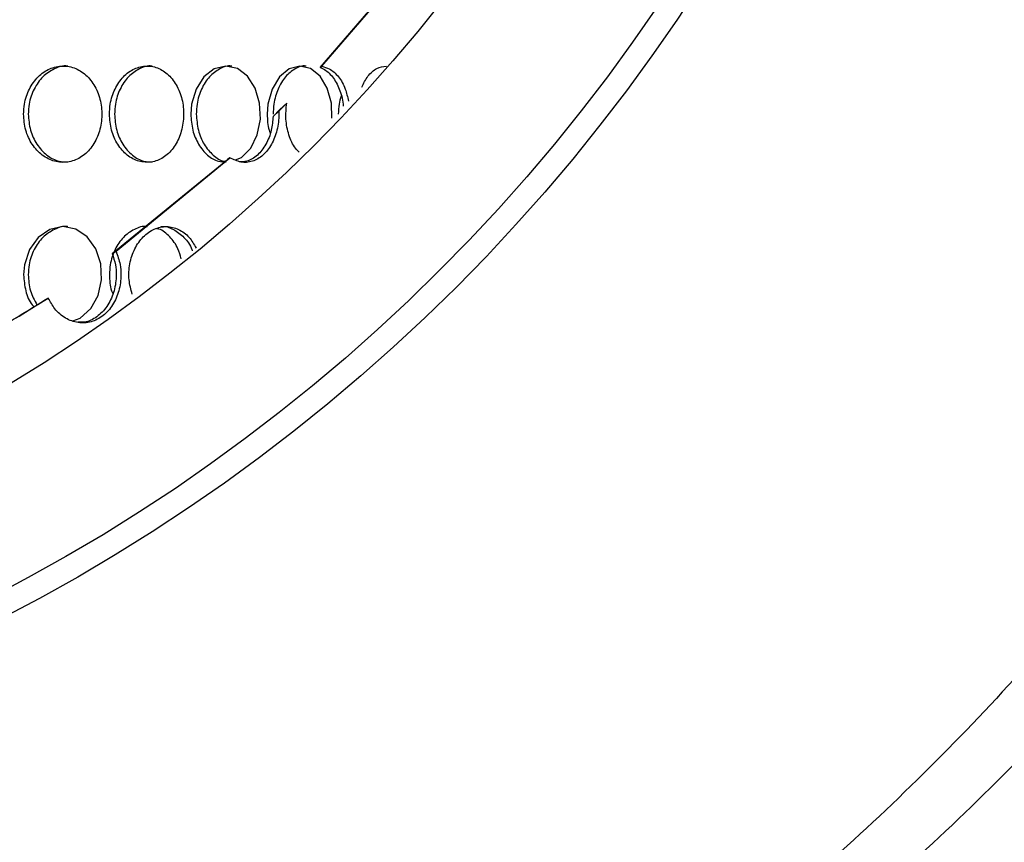
# Model space of a CAD drawing. Units: millimetres. Extents: x 10 to 416, y 10 to 287.
# Drawn here: x 121 to 134, y 132 to 142 of the extents above; entities that cross this region are included whole.
import ezdxf

# ---------------------------------------------------------------- set-up
doc = ezdxf.new("R2010")
doc.units = ezdxf.units.MM

msp = doc.modelspace()

# ---------------------------------------------------------------- linework, layer by layer
at = {"color": 7, "linetype": 'Continuous', "lineweight": 25}
for p, q in [((125.161, 141.643), (125.871, 142.466)), ((125.141, 141.628), (125.851, 142.449)), ((125.141, 141.628), (125.161, 141.643)), ((124.554, 141.019), (124.639, 141.103)), ((124.624, 141.082), (124.723, 141.182)), ((124.723, 141.182), (124.639, 141.103)), ((124.554, 141.019), (124.624, 141.082)), ((122.598, 139.341), (124.017, 140.504)), ((124.017, 140.504), (123.987, 140.481)), ((122.552, 139.311), (123.987, 140.481)), ((122.552, 139.311), (122.598, 139.341)), ((121.755, 138.756), (121.708, 138.729))]:
    msp.add_line(p, q, dxfattribs=at)
at = {"color": 7, "linetype": 'Continuous', "lineweight": 25, "flags": 128}
for points in [[(124.086, 140.477), (124.159, 140.507), (124.275, 140.624), (124.357, 140.789), (124.395, 140.983), (124.386, 141.184), (124.331, 141.369), (124.235, 141.518), (124.109, 141.614), (123.966, 141.646), (123.821, 141.61), (123.693, 141.511), (123.595, 141.359), (123.539, 141.172), (123.529, 141.046), (123.529, 141.046)], [(125.286, 140.997), (125.279, 141.184), (125.227, 141.369), (125.139, 141.518), (125.021, 141.614), (124.888, 141.646), (124.754, 141.61), (124.634, 141.511), (124.542, 141.359), (124.49, 141.172), (124.481, 141.046), (124.481, 141.046)], [(122.061, 138.474), (122.152, 138.507), (122.284, 138.624), (122.376, 138.789), (122.419, 138.983), (122.409, 139.184), (122.347, 139.369), (122.239, 139.518), (122.096, 139.614), (121.935, 139.646), (121.773, 139.61), (121.629, 139.511), (121.52, 139.359), (121.458, 139.172), (121.447, 139.046), (121.447, 139.046)]]:
    msp.add_lwpolyline(points, dxfattribs=at)
at = {"color": 7, "linetype": 'Continuous', "lineweight": 25}
for radius in [34, 22.5, 22.205, 20]:
    msp.add_circle((110.922, 154.799), radius, dxfattribs=at)
for radius, start, end in [(42, 304.8499, 64.5455), (41.464, 305.4025, 64.0436), (37, 300, 0)]:
    msp.add_arc((110.922, 154.799), radius, start, end, dxfattribs=at)
for points, knots in [([(87.173, 135.031), (87.778, 134.323), (88.986, 132.908), (91.199, 130.843), (93.786, 128.859), (96.78, 127.06), (100.029, 125.568), (103.514, 124.447), (107.188, 123.729), (110.608, 123.472), (113.714, 123.569), (116.729, 123.931), (119.934, 124.655), (123.269, 125.81), (126.459, 127.327), (129.459, 129.2), (132.235, 131.395), (134.755, 133.887), (136.976, 136.655), (138.879, 139.653), (140.445, 142.85), (141.638, 146.211), (142.453, 149.691), (142.879, 153.242), (142.895, 156.822), (142.516, 160.383), (141.746, 163.891), (140.578, 167.296), (139.036, 170.558), (137.142, 173.631), (134.907, 176.467), (132.374, 179.042), (129.565, 181.329), (126.504, 183.285), (123.236, 184.894), (119.539, 186.229), (115.418, 187.146), (111.492, 187.474), (108.132, 187.373), (105.068, 187.021), (101.76, 186.298), (98.277, 185.118), (94.941, 183.56), (91.8, 181.63), (88.89, 179.361), (86.245, 176.782), (83.91, 173.913), (81.903, 170.801), (80.4, 167.772), (79.3, 164.922), (78.824, 163.165), (78.586, 162.286)], [0, 0, 0, 0, 0.0162458, 0.0324915, 0.0527627, 0.0730985, 0.0933697, 0.1150918, 0.1368927, 0.1586155, 0.1748599, 0.1911042, 0.21159, 0.2321414, 0.2526284, 0.2731757, 0.293788, 0.3143353, 0.3349533, 0.3556367, 0.3762556, 0.3970023, 0.4178147, 0.4385614, 0.4593538, 0.4802118, 0.5010048, 0.5219508, 0.5429633, 0.5639092, 0.5848759, 0.6059085, 0.6268753, 0.6480201, 0.6692325, 0.6903778, 0.7165566, 0.7427354, 0.7589732, 0.775211, 0.7965603, 0.8179779, 0.8393286, 0.8607489, 0.8822371, 0.9036574, 0.9251527, 0.9467162, 0.9682125, 0.9841063, 1, 1, 1, 1]), ([(91.215, 178.599), (91.939, 179.168), (93.388, 180.305), (95.944, 181.883), (98.855, 183.314), (102.133, 184.487), (105.272, 185.232), (108.213, 185.62), (110.94, 185.74), (113.685, 185.616), (116.66, 185.217), (119.814, 184.457), (123.087, 183.272), (126.208, 181.73), (129.132, 179.841), (131.827, 177.639), (134.262, 175.151), (136.396, 172.399), (138.21, 169.429), (139.684, 166.275), (140.786, 162.973), (141.515, 159.57), (141.862, 156.106), (141.808, 152.625), (141.369, 149.172), (140.549, 145.789), (139.346, 142.522), (137.788, 139.409), (135.895, 136.488), (133.678, 133.804), (131.178, 131.382), (128.424, 129.253), (125.444, 127.454), (122.283, 125.997), (118.791, 124.837), (114.989, 124.08), (111.356, 123.838), (108.16, 123.982), (105.185, 124.382), (102.03, 125.142), (98.758, 126.327), (95.635, 127.867), (92.717, 129.762), (90.078, 131.884), (88.561, 133.508), (87.838, 134.282)], [0, 0, 0, 0, 0.019118, 0.038237, 0.062258, 0.086356, 0.110378, 0.129129, 0.147879, 0.166998, 0.186116, 0.210137, 0.234236, 0.258257, 0.282279, 0.306377, 0.330399, 0.354421, 0.37852, 0.402542, 0.426563, 0.450662, 0.474684, 0.498705, 0.522804, 0.546826, 0.570848, 0.594946, 0.618968, 0.64299, 0.667088, 0.69111, 0.715132, 0.73923, 0.763252, 0.791382, 0.819512, 0.83863, 0.857749, 0.88177, 0.905868, 0.929889, 0.953911, 0.97801, 1, 1, 1, 1]), ([(121.447, 141.046), (121.452, 140.979), (121.463, 140.844), (121.549, 140.664), (121.675, 140.528), (121.831, 140.45), (121.997, 140.439), (122.156, 140.496), (122.29, 140.616), (122.384, 140.784), (122.428, 140.982), (122.418, 141.186), (122.355, 141.375), (122.244, 141.527), (122.099, 141.625), (121.935, 141.658), (121.77, 141.621), (121.623, 141.52), (121.512, 141.365), (121.455, 141.198), (121.449, 141.088), (121.447, 141.046)], [0, 0, 0, 0, 0.0536703, 0.1073399, 0.1610266, 0.2147243, 0.2684035, 0.3220636, 0.3757337, 0.4294274, 0.4831214, 0.536792, 0.5904519, 0.6441306, 0.6978282, 0.7515154, 0.805179, 0.8588428, 0.9125301, 0.9662277, 1, 1, 1, 1]), ([(121.998, 141.645), (121.996, 141.645), (121.941, 141.657), (121.828, 141.616), (121.682, 141.521), (121.571, 141.365), (121.513, 141.198), (121.507, 141.088), (121.505, 141.046)], [0, 0, 0, 0, 0.006302, 0.220907, 0.435512, 0.650211, 0.86495, 1, 1, 1, 1]), ([(122.516, 141.046), (122.522, 140.979), (122.532, 140.844), (122.614, 140.664), (122.733, 140.528), (122.881, 140.45), (123.039, 140.439), (123.189, 140.496), (123.316, 140.616), (123.404, 140.784), (123.446, 140.982), (123.437, 141.186), (123.377, 141.375), (123.272, 141.527), (123.135, 141.625), (122.98, 141.658), (122.824, 141.621), (122.684, 141.52), (122.579, 141.365), (122.524, 141.198), (122.518, 141.088), (122.516, 141.046)], [0, 0, 0, 0, 0.0536703, 0.1073399, 0.1610266, 0.2147243, 0.2684035, 0.3220636, 0.3757337, 0.4294274, 0.4831214, 0.536792, 0.5904519, 0.6441306, 0.6978282, 0.7515154, 0.805179, 0.8588428, 0.9125301, 0.9662277, 1, 1, 1, 1]), ([(123.048, 141.645), (123.046, 141.645), (122.994, 141.657), (122.887, 141.616), (122.748, 141.521), (122.642, 141.365), (122.588, 141.198), (122.582, 141.088), (122.58, 141.046)], [0, 0, 0, 0, 0.006302, 0.220907, 0.435512, 0.650211, 0.86495, 1, 1, 1, 1]), ([(124.039, 141.645), (124.037, 141.645), (123.988, 141.657), (123.887, 141.616), (123.757, 141.521), (123.657, 141.365), (123.605, 141.198), (123.6, 141.088), (123.598, 141.046)], [0, 0, 0, 0, 0.006302, 0.220907, 0.435512, 0.650211, 0.86495, 1, 1, 1, 1]), ([(124.966, 141.645), (124.964, 141.645), (124.919, 141.657), (124.825, 141.616), (124.703, 141.521), (124.61, 141.365), (124.561, 141.198), (124.557, 141.088), (124.555, 141.046)], [0, 0, 0, 0, 0.006302, 0.220907, 0.435512, 0.650211, 0.86495, 1, 1, 1, 1]), ([(125.141, 141.628), (125.154, 141.622), (125.208, 141.598), (125.298, 141.52), (125.383, 141.365), (125.423, 141.23), (125.428, 141.154), (125.428, 141.144)], [0, 0, 0, 0, 0.0848028, 0.3762525, 0.66783, 0.9594631, 1, 1, 1, 1]), ([(125.161, 141.643), (125.192, 141.634), (125.267, 141.614), (125.371, 141.519), (125.456, 141.377), (125.48, 141.261), (125.491, 141.21)], [0, 0, 0, 0, 0.20224, 0.487186, 0.772255, 1, 1, 1, 1]), ([(125.657, 141.382), (125.681, 141.43), (125.732, 141.531), (125.843, 141.627), (125.924, 141.639), (125.964, 141.645)], [0, 0, 0, 0, 0.317293, 0.663764, 1, 1, 1, 1]), ([(125.401, 141.272), (125.391, 141.239), (125.369, 141.168), (125.367, 141.089), (125.366, 141.046)], [0, 0, 0, 0, 0.4588965, 1, 1, 1, 1]), ([(124.878, 140.574), (124.862, 140.59), (124.807, 140.642), (124.746, 140.786), (124.704, 140.981), (124.717, 141.115), (124.723, 141.182)], [0, 0, 0, 0, 0.1245, 0.417392, 0.710286, 1, 1, 1, 1]), ([(121.505, 141.046), (121.511, 140.979), (121.522, 140.844), (121.607, 140.664), (121.733, 140.529), (121.871, 140.453), (121.962, 140.454), (121.998, 140.454)], [0, 0, 0, 0, 0.214672, 0.429341, 0.644078, 0.858858, 1, 1, 1, 1]), ([(122.58, 141.046), (122.585, 140.979), (122.596, 140.844), (122.677, 140.664), (122.797, 140.529), (122.928, 140.453), (123.014, 140.454), (123.048, 140.454)], [0, 0, 0, 0, 0.214672, 0.429341, 0.644078, 0.858858, 1, 1, 1, 1]), ([(123.529, 141.046), (123.534, 140.979), (123.544, 140.844), (123.621, 140.664), (123.733, 140.529), (123.857, 140.453), (123.938, 140.454), (123.97, 140.454)], [0, 0, 0, 0, 0.214671, 0.42934, 0.644076, 0.858857, 1, 1, 1, 1]), ([(123.598, 141.046), (123.603, 140.979), (123.613, 140.844), (123.69, 140.663), (123.803, 140.532), (123.9, 140.463), (123.954, 140.46), (123.96, 140.46)], [0, 0, 0, 0, 0.24296, 0.485918, 0.728951, 0.972035, 1, 1, 1, 1]), ([(124.624, 141.082), (124.624, 141.07), (124.627, 140.991), (124.609, 140.844), (124.54, 140.664), (124.432, 140.527), (124.299, 140.45), (124.152, 140.436), (124.062, 140.482), (124.017, 140.504)], [0, 0, 0, 0, 0.029333, 0.1918908, 0.3544467, 0.5170535, 0.6796936, 0.8422782, 1, 1, 1, 1]), ([(124.554, 141.019), (124.549, 140.961), (124.538, 140.836), (124.469, 140.664), (124.363, 140.529), (124.244, 140.453), (124.164, 140.454), (124.132, 140.454)], [0, 0, 0, 0, 0.1914873, 0.4124931, 0.633569, 0.8546904, 1, 1, 1, 1]), ([(124.481, 141.046), (124.482, 140.977), (124.485, 140.894), (124.513, 140.824), (124.518, 140.812)], [0, 0, 0, 0, 0.833602, 1, 1, 1, 1]), ([(121.998, 139.645), (121.996, 139.645), (121.941, 139.657), (121.828, 139.616), (121.682, 139.521), (121.571, 139.365), (121.513, 139.198), (121.507, 139.088), (121.505, 139.046)], [0, 0, 0, 0, 0.006302, 0.220907, 0.435512, 0.650211, 0.86495, 1, 1, 1, 1]), ([(122.984, 139.645), (122.983, 139.645), (122.93, 139.657), (122.823, 139.616), (122.684, 139.521), (122.579, 139.365), (122.524, 139.198), (122.518, 139.088), (122.516, 139.046)], [0, 0, 0, 0, 0.0062967, 0.2209005, 0.4355049, 0.6502033, 0.8649427, 1, 1, 1, 1]), ([(122.8, 138.805), (122.784, 138.864), (122.75, 138.986), (122.763, 139.187), (122.825, 139.375), (122.932, 139.527), (123.072, 139.625), (123.227, 139.658), (123.379, 139.62), (123.511, 139.526), (123.568, 139.426), (123.595, 139.379)], [0, 0, 0, 0, 0.1041682, 0.2179524, 0.3317143, 0.4455155, 0.5593564, 0.6731754, 0.786945, 0.900715, 1, 1, 1, 1]), ([(123.157, 139.645), (123.159, 139.645), (123.211, 139.657), (123.317, 139.617), (123.446, 139.519), (123.526, 139.417), (123.546, 139.349), (123.547, 139.344)], [0, 0, 0, 0, 0.009434, 0.330971, 0.652509, 0.974188, 1, 1, 1, 1]), ([(123.409, 139.244), (123.397, 139.287), (123.369, 139.394), (123.271, 139.523), (123.174, 139.608), (123.113, 139.619), (123.103, 139.62)], [0, 0, 0, 0, 0.235149, 0.584368, 0.933711, 1, 1, 1, 1]), ([(122.598, 139.341), (122.618, 139.286), (122.652, 139.192), (122.665, 139.021), (122.642, 138.844), (122.563, 138.664), (122.442, 138.528), (122.29, 138.45), (122.125, 138.439), (121.966, 138.497), (121.836, 138.607), (121.78, 138.71), (121.755, 138.756)], [0, 0, 0, 0, 0.096062, 0.1633964, 0.2704089, 0.3774201, 0.4844649, 0.5915315, 0.6985617, 0.805554, 0.9125661, 1, 1, 1, 1]), ([(122.552, 139.311), (122.566, 139.265), (122.594, 139.18), (122.606, 139.021), (122.582, 138.844), (122.504, 138.664), (122.382, 138.529), (122.248, 138.453), (122.158, 138.454), (122.122, 138.454)], [0, 0, 0, 0, 0.120983, 0.225592, 0.391835, 0.558076, 0.72437, 0.890698, 1, 1, 1, 1]), ([(121.447, 139.046), (121.453, 138.98), (121.465, 138.846), (121.52, 138.708), (121.569, 138.657), (121.576, 138.65)], [0, 0, 0, 0, 0.4631516, 0.9262976, 1, 1, 1, 1]), ([(121.505, 139.046), (121.51, 138.978), (121.52, 138.842), (121.582, 138.729), (121.614, 138.673)], [0, 0, 0, 0, 0.501656, 1, 1, 1, 1]), ([(122.516, 139.046), (122.518, 138.977), (122.521, 138.894), (122.553, 138.824), (122.558, 138.812)], [0, 0, 0, 0, 0.833602, 1, 1, 1, 1]), ([(119.209, 137.373), (119.345, 137.434), (120.249, 137.842), (121.063, 138.336), (121.755, 138.756)], [0, 0, 0, 0, 0.1502343, 1, 1, 1, 1]), ([(119.732, 137.617), (119.961, 137.731), (120.652, 138.073), (121.285, 138.466), (121.708, 138.729)], [0, 0, 0, 0, 0.332206, 1, 1, 1, 1])]:
    msp.add_open_spline(points, degree=3, knots=knots, dxfattribs=at)

doc.saveas('drawing.dxf')
